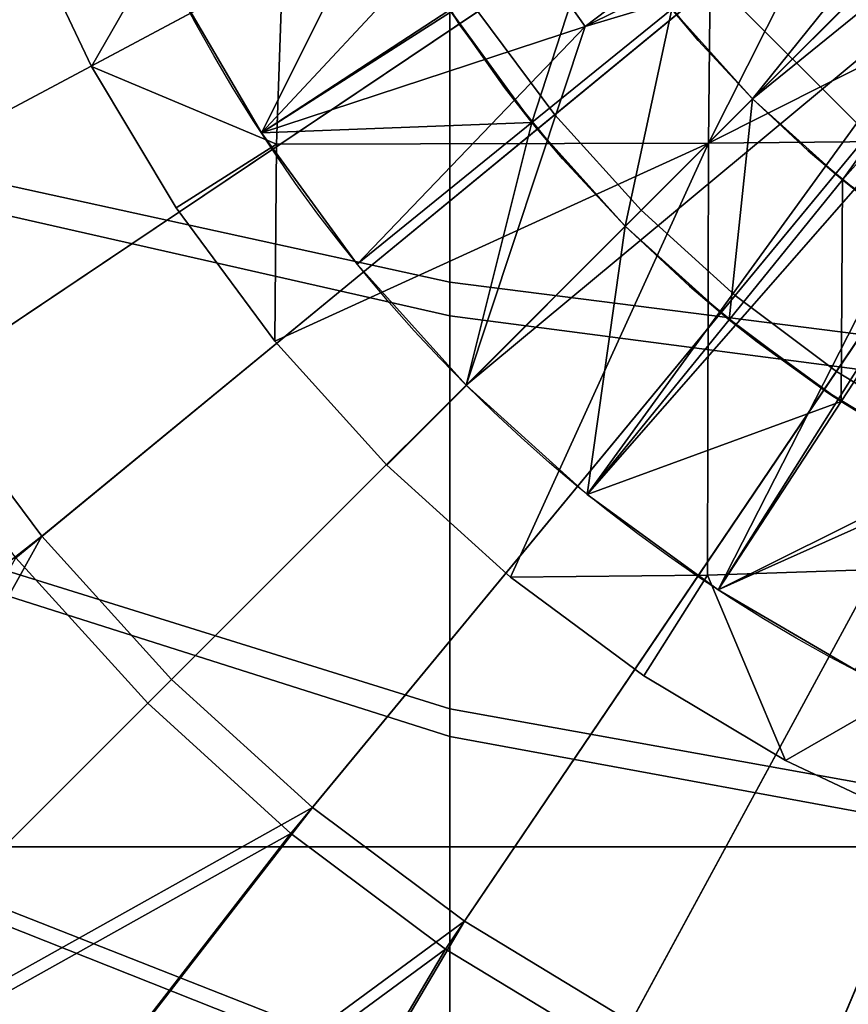
# Model space of a CAD drawing. Extents: x -1834 to -1709, y 1620 to 2197.
# Drawn here: x -1807 to -1788, y 1661 to 1683 of the extents above; entities that cross this region are included whole.
import ezdxf

# ---------------------------------------------------------------- set-up
doc = ezdxf.new("R2010")
doc.units = 0
doc.header["$MEASUREMENT"] = 0
doc.layers.add('Standard', color=7, linetype='Continuous')

msp = doc.modelspace()

# ---------------------------------------------------------------- linework, layer by layer
at = {"layer": 'Standard'}
for centre, radius in [((-1772, 1699.715, 1145.129), 59), ((-1772, 1699.715, 119.129), 35)]:
    msp.add_circle(centre, radius, dxfattribs=at)
for points in [[(-1772, 1664.715, -184.871), (-1807, 1699.715, -184.871), (-1772, 1734.715, -184.871)], [(-1772, 1664.715, 115.129), (-1807, 1699.715, 115.129), (-1807, 1664.715, 115.129)], [(-1737, 1699.715, 115.129), (-1807, 1699.715, 115.129), (-1772, 1664.715, 115.129)], [(-1772, 1664.715, -184.871), (-1807, 1664.715, -184.871), (-1807, 1699.715, -184.871)], [(-1798.469, 1685.594, 1119.129), (-1772, 1699.715, 1119.129), (-1796.91, 1682.997, 1119.129)], [(-1772, 1699.715, 1119.129), (-1795.174, 1680.664, 1119.129), (-1796.91, 1682.997, 1119.129)], [(-1794.788, 1680.981, 1120.129), (-1772, 1699.715, 1120.129), (-1796.495, 1683.276, 1120.129)], [(-1795.174, 1680.664, 1119.129), (-1772, 1699.715, 1119.129), (-1793.219, 1678.508, 1119.129)], [(-1772, 1699.715, 1120.129), (-1794.788, 1680.981, 1120.129), (-1792.866, 1678.861, 1120.129)], [(-1772, 1699.715, 1119.129), (-1791.099, 1676.58, 1119.129), (-1793.219, 1678.508, 1119.129)], [(-1790.781, 1676.966, 1120.129), (-1772, 1699.715, 1120.129), (-1792.866, 1678.861, 1120.129)], [(-1791.099, 1676.58, 1119.129), (-1772, 1699.715, 1119.129), (-1788.807, 1674.865, 1119.129)], [(-1772, 1699.715, 1120.129), (-1790.781, 1676.966, 1120.129), (-1788.526, 1675.279, 1120.129)], [(-1772, 1699.715, 1119.129), (-1786.303, 1673.344, 1119.129), (-1788.807, 1674.865, 1119.129)], [(-1786.065, 1673.783, 1120.129), (-1772, 1699.715, 1120.129), (-1788.526, 1675.279, 1120.129)], [(-1812.94, 1682.924, 1120.129), (-1799.294, 1688.521, 1120.129), (-1800.249, 1691.213, 1120.129), (-1814.373, 1686.961, 1120.129)], [(-1799.756, 1688.331, 1119.129), (-1813.634, 1682.639, 1119.129), (-1815.091, 1686.745, 1119.129), (-1800.727, 1691.068, 1119.129)], [(-1806.646, 1685.364, -184.871), (-1805.082, 1682.056, -184.871), (-1800.644, 1689.769, -184.871)], [(-1806.646, 1685.364, -188.871), (-1800.644, 1689.769, -188.871), (-1805.082, 1682.056, -188.871)], [(-1800.966, 1680.326, -184.871), (-1800.644, 1689.769, -184.871), (-1805.082, 1682.056, -184.871)], [(-1800.966, 1680.326, -188.871), (-1805.082, 1682.056, -188.871), (-1800.644, 1689.769, -188.871)], [(-1791.275, 1689.773, -184.871), (-1800.644, 1689.769, -184.871), (-1800.966, 1680.326, -184.871), (-1791.368, 1680.348, -184.871)], [(-1791.275, 1689.773, -188.871), (-1791.368, 1680.348, -188.871), (-1800.966, 1680.326, -188.871), (-1800.644, 1689.769, -188.871)], [(-1786.622, 1689.772, -184.871), (-1791.275, 1689.773, -184.871), (-1791.368, 1680.348, -184.871)], [(-1786.622, 1689.772, -188.871), (-1791.368, 1680.348, -188.871), (-1791.275, 1689.773, -188.871)], [(-1781.944, 1685.094, -184.871), (-1786.622, 1689.772, -184.871), (-1791.368, 1680.348, -184.871)], [(-1781.944, 1685.094, -188.871), (-1791.368, 1680.348, -188.871), (-1786.622, 1689.772, -188.871)], [(-1792.188, 1683.33, 115.129), (-1784.06, 1689.2, 115.129), (-1790.39, 1681.335, 115.129)], [(-1783.317, 1688.404, 115.129), (-1790.39, 1681.335, 115.129), (-1784.06, 1689.2, 115.129)], [(-1797.115, 1687.679, -372.317), (-1797.115, 1676.513, -368.682), (-1807.534, 1678.872, -363.362), (-1807.534, 1688.903, -366.627)], [(-1811.042, 1678.887, 1120.129), (-1798.028, 1685.83, 1120.129), (-1799.294, 1688.521, 1120.129), (-1812.94, 1682.924, 1120.129)], [(-1797.115, 1677.258, -263.737), (-1797.115, 1687.451, -260.476), (-1807.534, 1688.698, -266.161), (-1807.534, 1679.542, -269.09)], [(-1798.469, 1685.594, 1119.129), (-1811.703, 1678.534, 1119.129), (-1813.634, 1682.639, 1119.129), (-1799.756, 1688.331, 1119.129)], [(-1794.109, 1682.945, 119.129), (-1788.333, 1687.326, 119.129), (-1789.137, 1688.464, 119.129), (-1795.198, 1684.485, 119.129)], [(-1782.557, 1687.692, 115.129), (-1790.39, 1681.335, 115.129), (-1783.317, 1688.404, 115.129)], [(-1785.13, 1686.864, -376.107), (-1785.13, 1674.941, -372.226), (-1797.115, 1676.513, -368.682), (-1797.115, 1687.679, -372.317)], [(-1790.39, 1681.335, 115.129), (-1782.557, 1687.692, 115.129), (-1788.391, 1679.532, 115.129)], [(-1781.754, 1687.032, 115.129), (-1788.391, 1679.532, 115.129), (-1782.557, 1687.692, 115.129)], [(-1785.13, 1675.736, -260.171), (-1785.13, 1686.62, -256.689), (-1797.115, 1687.451, -260.476), (-1797.115, 1677.258, -263.737)], [(-1794.109, 1682.945, 119.129), (-1787.452, 1686.243, 119.129), (-1788.333, 1687.326, 119.129)], [(-1788.391, 1679.532, 115.129), (-1781.754, 1687.032, 115.129), (-1786.23, 1677.955, 115.129)], [(-1787.452, 1686.243, 119.129), (-1794.109, 1682.945, 119.129), (-1786.5, 1685.223, 119.129)], [(-1801.305, 1680.578, 119.129), (-1796.172, 1686.083, 119.129), (-1803.074, 1683.609, 119.129)], [(-1803.074, 1683.609, 115.129), (-1798.635, 1685.91, 115.129), (-1801.305, 1680.578, 115.129)], [(-1796.172, 1686.083, 119.129), (-1801.305, 1680.578, 119.129), (-1795.198, 1684.485, 119.129)], [(-1797.118, 1683.311, 115.129), (-1801.305, 1680.578, 115.129), (-1798.635, 1685.91, 115.129)], [(-1808.743, 1675.057, 1120.129), (-1796.495, 1683.276, 1120.129), (-1798.028, 1685.83, 1120.129), (-1811.042, 1678.887, 1120.129)], [(-1796.91, 1682.997, 1119.129), (-1809.366, 1674.639, 1119.129), (-1811.703, 1678.534, 1119.129), (-1798.469, 1685.594, 1119.129)], [(-1797.118, 1683.311, 90.129), (-1793.769, 1685.499, 90.129), (-1795.294, 1680.81, 90.129)], [(-1792.188, 1683.33, 90.129), (-1795.294, 1680.81, 90.129), (-1793.769, 1685.499, 90.129)], [(-1805.082, 1682.056, -184.871), (-1806.646, 1685.364, -184.871), (-1805.082, 1682.056, -188.871)], [(-1806.646, 1685.364, -188.871), (-1805.082, 1682.056, -188.871), (-1806.646, 1685.364, -184.871)], [(-1786.5, 1685.223, 119.129), (-1796.756, 1674.973, 119.129), (-1785.526, 1684.31, 119.129)], [(-1796.756, 1674.973, 119.129), (-1786.5, 1685.223, 119.129), (-1794.109, 1682.945, 119.129)], [(-1791.368, 1680.348, -184.871), (-1781.943, 1680.441, -184.871), (-1781.944, 1685.094, -184.871)], [(-1791.368, 1680.348, -188.871), (-1781.944, 1685.094, -188.871), (-1781.943, 1680.441, -188.871)], [(-1795.198, 1684.485, 119.129), (-1801.305, 1680.578, 119.129), (-1794.109, 1682.945, 119.129)], [(-1794.064, 1672.545, 119.129), (-1785.526, 1684.31, 119.129), (-1796.756, 1674.973, 119.129)], [(-1785.526, 1684.31, 119.129), (-1794.064, 1672.545, 119.129), (-1784.498, 1683.465, 119.129)], [(-1791.598, 1682.629, 108.879), (-1791.598, 1682.629, 102.629), (-1792.715, 1684.002, 102.629), (-1792.715, 1684.002, 108.879)], [(-1791.598, 1682.629, 102.629), (-1791.598, 1682.629, 96.379), (-1792.715, 1684.002, 96.379), (-1792.715, 1684.002, 102.629)], [(-1792.715, 1684.002, 108.879), (-1792.188, 1683.33, 115.129), (-1791.598, 1682.629, 108.879)], [(-1791.598, 1682.629, 96.379), (-1792.188, 1683.33, 90.129), (-1792.715, 1684.002, 96.379)], [(-1803.074, 1683.609, 119.129), (-1801.305, 1680.578, 115.129), (-1801.305, 1680.578, 119.129)], [(-1801.305, 1680.578, 115.129), (-1803.074, 1683.609, 119.129), (-1803.074, 1683.609, 115.129)], [(-1806.182, 1671.615, 1120.129), (-1794.788, 1680.981, 1120.129), (-1796.495, 1683.276, 1120.129), (-1808.743, 1675.057, 1120.129)], [(-1795.294, 1680.81, 115.129), (-1801.305, 1680.578, 115.129), (-1797.118, 1683.311, 115.129)], [(-1795.294, 1680.81, 90.129), (-1795.902, 1681.585, 96.379), (-1797.118, 1683.311, 90.129)], [(-1797.118, 1683.311, 115.129), (-1795.902, 1681.585, 108.879), (-1795.294, 1680.81, 115.129)], [(-1797.078, 1683.25, 96.379), (-1797.118, 1683.311, 90.129), (-1795.902, 1681.585, 96.379)], [(-1795.902, 1681.585, 108.879), (-1797.118, 1683.311, 115.129), (-1797.078, 1683.25, 108.879)], [(-1795.294, 1680.81, 90.129), (-1792.188, 1683.33, 90.129), (-1793.219, 1678.508, 90.129)], [(-1791.156, 1670.422, 119.129), (-1784.498, 1683.465, 119.129), (-1794.064, 1672.545, 119.129)], [(-1790.39, 1681.335, 90.129), (-1793.219, 1678.508, 90.129), (-1792.188, 1683.33, 90.129)], [(-1792.188, 1683.33, 90.129), (-1791.598, 1682.629, 96.379), (-1790.39, 1681.335, 90.129)], [(-1790.39, 1681.335, 115.129), (-1791.598, 1682.629, 108.879), (-1792.188, 1683.33, 115.129)], [(-1784.498, 1683.465, 119.129), (-1791.156, 1670.422, 119.129), (-1783.423, 1682.692, 119.129)], [(-1788.268, 1683.456, -232.205), (-1788.268, 1683.456, -243.038), (-1787.418, 1682.647, -243.038)], [(-1786.528, 1681.884, -232.205), (-1788.268, 1683.456, -232.205), (-1787.418, 1682.647, -243.038)], [(-1787.418, 1682.647, -243.038), (-1788.268, 1683.456, -243.038), (-1788.268, 1683.456, -248.455), (-1787.418, 1682.647, -248.455)], [(-1788.268, 1683.456, -210.538), (-1788.268, 1683.456, -232.205), (-1786.528, 1681.884, -232.205)], [(-1784.638, 1680.498, -210.538), (-1788.268, 1683.456, -210.538), (-1786.528, 1681.884, -232.205)], [(-1784.638, 1680.498, -188.871), (-1788.268, 1683.456, -188.871), (-1788.268, 1683.456, -210.538), (-1784.638, 1680.498, -210.538)], [(-1787.418, 1682.647, -248.455), (-1788.268, 1683.456, -248.455), (-1788.263, 1683.451, -253.871)], [(-1795.902, 1681.585, 96.379), (-1795.902, 1681.585, 102.629), (-1797.078, 1683.25, 102.629), (-1797.078, 1683.25, 96.379)], [(-1795.902, 1681.585, 102.629), (-1795.902, 1681.585, 108.879), (-1797.078, 1683.25, 108.879), (-1797.078, 1683.25, 102.629)], [(-1795.174, 1680.664, 1119.129), (-1806.761, 1671.138, 1119.129), (-1809.366, 1674.639, 1119.129), (-1796.91, 1682.997, 1119.129)], [(-1799.176, 1677.659, 119.129), (-1794.109, 1682.945, 119.129), (-1801.305, 1680.578, 119.129)], [(-1796.756, 1674.973, 119.129), (-1794.109, 1682.945, 119.129), (-1799.176, 1677.659, 119.129)], [(-1790.39, 1681.335, 108.879), (-1790.39, 1681.335, 102.629), (-1791.598, 1682.629, 102.629), (-1791.598, 1682.629, 108.879)], [(-1790.39, 1681.335, 102.629), (-1790.39, 1681.335, 96.379), (-1791.598, 1682.629, 96.379), (-1791.598, 1682.629, 102.629)], [(-1791.598, 1682.629, 108.879), (-1790.39, 1681.335, 115.129), (-1790.39, 1681.335, 108.879)], [(-1790.39, 1681.335, 96.379), (-1790.39, 1681.335, 90.129), (-1791.598, 1682.629, 96.379)], [(-1782.807, 1674.156, 119.129), (-1783.423, 1682.692, 119.129), (-1791.156, 1670.422, 119.129)], [(-1805.082, 1682.056, -184.871), (-1803.2, 1678.91, -184.871), (-1800.966, 1680.326, -184.871)], [(-1803.2, 1678.91, -184.871), (-1805.082, 1682.056, -184.871), (-1803.2, 1678.91, -188.871)], [(-1805.082, 1682.056, -188.871), (-1803.2, 1678.91, -188.871), (-1805.082, 1682.056, -184.871)], [(-1805.082, 1682.056, -188.871), (-1800.966, 1680.326, -188.871), (-1803.2, 1678.91, -188.871)], [(-1794.613, 1680, 96.379), (-1794.613, 1680, 102.629), (-1795.902, 1681.585, 102.629), (-1795.902, 1681.585, 96.379)], [(-1794.613, 1680, 102.629), (-1794.613, 1680, 108.879), (-1795.902, 1681.585, 108.879), (-1795.902, 1681.585, 102.629)], [(-1795.902, 1681.585, 96.379), (-1795.294, 1680.81, 90.129), (-1794.613, 1680, 96.379)], [(-1794.613, 1680, 108.879), (-1795.294, 1680.81, 115.129), (-1795.902, 1681.585, 108.879)], [(-1793.219, 1678.508, 90.129), (-1790.39, 1681.335, 90.129), (-1790.912, 1676.427, 90.129)], [(-1788.391, 1679.532, 90.129), (-1790.912, 1676.427, 90.129), (-1790.39, 1681.335, 90.129)], [(-1789.155, 1680.177, 108.879), (-1789.155, 1680.177, 102.629), (-1790.39, 1681.335, 102.629), (-1790.39, 1681.335, 108.879)], [(-1789.155, 1680.177, 102.629), (-1789.155, 1680.177, 96.379), (-1790.39, 1681.335, 96.379), (-1790.39, 1681.335, 102.629)], [(-1790.39, 1681.335, 90.129), (-1789.155, 1680.177, 96.379), (-1788.391, 1679.532, 90.129)], [(-1788.391, 1679.532, 115.129), (-1789.155, 1680.177, 108.879), (-1790.39, 1681.335, 115.129)], [(-1790.39, 1681.335, 108.879), (-1790.39, 1681.335, 115.129), (-1789.155, 1680.177, 108.879)], [(-1789.155, 1680.177, 96.379), (-1790.39, 1681.335, 90.129), (-1790.39, 1681.335, 96.379)], [(-1803.298, 1668.434, 1120.129), (-1792.866, 1678.861, 1120.129), (-1794.788, 1680.981, 1120.129), (-1806.182, 1671.615, 1120.129)], [(-1793.219, 1678.508, 1119.129), (-1803.829, 1667.904, 1119.129), (-1806.761, 1671.138, 1119.129), (-1795.174, 1680.664, 1119.129)], [(-1801.305, 1680.578, 115.129), (-1795.294, 1680.81, 115.129), (-1799.176, 1677.659, 115.129)], [(-1799.176, 1677.659, 115.129), (-1795.294, 1680.81, 115.129), (-1796.756, 1674.973, 115.129)], [(-1793.219, 1678.508, 115.129), (-1796.756, 1674.973, 115.129), (-1795.294, 1680.81, 115.129)], [(-1793.219, 1678.508, 90.129), (-1794.613, 1680, 96.379), (-1795.294, 1680.81, 90.129)], [(-1795.294, 1680.81, 115.129), (-1794.613, 1680, 108.879), (-1793.219, 1678.508, 115.129)], [(-1801.305, 1680.578, 119.129), (-1799.176, 1677.659, 115.129), (-1799.176, 1677.659, 119.129)], [(-1799.176, 1677.659, 115.129), (-1801.305, 1680.578, 119.129), (-1801.305, 1680.578, 115.129)], [(-1781.943, 1680.441, -184.871), (-1791.368, 1680.348, -184.871), (-1791.39, 1670.749, -184.871), (-1781.947, 1671.072, -184.871)], [(-1781.943, 1680.441, -188.871), (-1781.947, 1671.072, -188.871), (-1791.39, 1670.749, -188.871), (-1791.368, 1680.348, -188.871)], [(-1803.2, 1678.91, -184.871), (-1801.008, 1675.949, -184.871), (-1800.966, 1680.326, -184.871)], [(-1803.2, 1678.91, -188.871), (-1800.966, 1680.326, -188.871), (-1801.008, 1675.949, -188.871)], [(-1801.008, 1675.949, -184.871), (-1798.516, 1673.198, -184.871), (-1791.368, 1680.348, -184.871)], [(-1791.368, 1680.348, -184.871), (-1800.966, 1680.326, -184.871), (-1801.008, 1675.949, -184.871)], [(-1801.008, 1675.949, -188.871), (-1791.368, 1680.348, -188.871), (-1798.516, 1673.198, -188.871)], [(-1791.368, 1680.348, -188.871), (-1801.008, 1675.949, -188.871), (-1800.966, 1680.326, -188.871)], [(-1798.516, 1673.198, -184.871), (-1795.766, 1670.707, -184.871), (-1791.368, 1680.348, -184.871)], [(-1798.516, 1673.198, -188.871), (-1791.368, 1680.348, -188.871), (-1795.766, 1670.707, -188.871)], [(-1791.39, 1670.749, -184.871), (-1791.368, 1680.348, -184.871), (-1795.766, 1670.707, -184.871)], [(-1791.39, 1670.749, -188.871), (-1795.766, 1670.707, -188.871), (-1791.368, 1680.348, -188.871)], [(-1793.219, 1678.508, 96.379), (-1793.219, 1678.508, 102.629), (-1794.613, 1680, 102.629), (-1794.613, 1680, 96.379)], [(-1793.219, 1678.508, 102.629), (-1793.219, 1678.508, 108.879), (-1794.613, 1680, 108.879), (-1794.613, 1680, 102.629)], [(-1794.613, 1680, 96.379), (-1793.219, 1678.508, 90.129), (-1793.219, 1678.508, 96.379)], [(-1793.219, 1678.508, 108.879), (-1793.219, 1678.508, 115.129), (-1794.613, 1680, 108.879)], [(-1787.851, 1679.105, 108.879), (-1787.851, 1679.105, 102.629), (-1789.155, 1680.177, 102.629), (-1789.155, 1680.177, 108.879)], [(-1787.851, 1679.105, 102.629), (-1787.851, 1679.105, 96.379), (-1789.155, 1680.177, 96.379), (-1789.155, 1680.177, 102.629)], [(-1789.155, 1680.177, 108.879), (-1788.391, 1679.532, 115.129), (-1787.851, 1679.105, 108.879)], [(-1787.851, 1679.105, 96.379), (-1788.391, 1679.532, 90.129), (-1789.155, 1680.177, 96.379)], [(-1797.115, 1667.78, -268.886), (-1797.115, 1677.258, -263.737), (-1807.534, 1679.542, -269.09), (-1807.534, 1671.028, -273.715)], [(-1790.912, 1676.427, 90.129), (-1788.391, 1679.532, 90.129), (-1788.42, 1674.607, 90.129)], [(-1786.23, 1677.955, 90.129), (-1788.42, 1674.607, 90.129), (-1788.391, 1679.532, 90.129)], [(-1788.391, 1679.532, 90.129), (-1787.851, 1679.105, 96.379), (-1786.23, 1677.955, 90.129)], [(-1786.23, 1677.955, 115.129), (-1787.851, 1679.105, 108.879), (-1788.391, 1679.532, 115.129)], [(-1801.008, 1675.949, -184.871), (-1803.2, 1678.91, -184.871), (-1803.2, 1678.91, -188.871)], [(-1803.2, 1678.91, -188.871), (-1801.008, 1675.949, -188.871), (-1801.008, 1675.949, -184.871)], [(-1797.115, 1676.513, -368.682), (-1797.115, 1667.166, -363.438), (-1807.534, 1670.476, -358.651), (-1807.534, 1678.872, -363.362)], [(-1800.171, 1665.591, 1120.129), (-1790.781, 1676.966, 1120.129), (-1792.866, 1678.861, 1120.129), (-1803.298, 1668.434, 1120.129)], [(-1791.099, 1676.58, 1119.129), (-1800.648, 1665.013, 1119.129), (-1803.829, 1667.904, 1119.129), (-1793.219, 1678.508, 1119.129)], [(-1796.756, 1674.973, 115.129), (-1793.219, 1678.508, 115.129), (-1794.064, 1672.545, 115.129)], [(-1790.912, 1676.427, 115.129), (-1794.064, 1672.545, 115.129), (-1793.219, 1678.508, 115.129)], [(-1791.794, 1677.172, 96.379), (-1791.794, 1677.172, 102.629), (-1793.219, 1678.508, 102.629), (-1793.219, 1678.508, 96.379)], [(-1791.794, 1677.172, 102.629), (-1791.794, 1677.172, 108.879), (-1793.219, 1678.508, 108.879), (-1793.219, 1678.508, 102.629)], [(-1790.912, 1676.427, 90.129), (-1791.794, 1677.172, 96.379), (-1793.219, 1678.508, 90.129)], [(-1793.219, 1678.508, 115.129), (-1791.794, 1677.172, 108.879), (-1790.912, 1676.427, 115.129)], [(-1793.219, 1678.508, 96.379), (-1793.219, 1678.508, 90.129), (-1791.794, 1677.172, 96.379)], [(-1791.794, 1677.172, 108.879), (-1793.219, 1678.508, 115.129), (-1793.219, 1678.508, 108.879)], [(-1788.42, 1674.607, 90.129), (-1786.23, 1677.955, 90.129), (-1785.812, 1673.083, 90.129)], [(-1799.176, 1677.659, 119.129), (-1796.756, 1674.973, 115.129), (-1796.756, 1674.973, 119.129)], [(-1796.756, 1674.973, 115.129), (-1799.176, 1677.659, 119.129), (-1799.176, 1677.659, 115.129)], [(-1785.13, 1665.616, -265.669), (-1785.13, 1675.736, -260.171), (-1797.115, 1677.258, -263.737), (-1797.115, 1667.78, -268.886)], [(-1790.29, 1675.934, 96.379), (-1790.29, 1675.934, 102.629), (-1791.794, 1677.172, 102.629), (-1791.794, 1677.172, 96.379)], [(-1790.29, 1675.934, 102.629), (-1790.29, 1675.934, 108.879), (-1791.794, 1677.172, 108.879), (-1791.794, 1677.172, 102.629)], [(-1791.794, 1677.172, 96.379), (-1790.912, 1676.427, 90.129), (-1790.29, 1675.934, 96.379)], [(-1790.29, 1675.934, 108.879), (-1790.912, 1676.427, 115.129), (-1791.794, 1677.172, 108.879)], [(-1796.79, 1663.061, 1120.129), (-1788.526, 1675.279, 1120.129), (-1790.781, 1676.966, 1120.129), (-1800.171, 1665.591, 1120.129)], [(-1788.807, 1674.865, 1119.129), (-1797.21, 1662.439, 1119.129), (-1800.648, 1665.013, 1119.129), (-1791.099, 1676.58, 1119.129)], [(-1785.13, 1674.941, -372.226), (-1785.13, 1664.96, -366.627), (-1797.115, 1667.166, -363.438), (-1797.115, 1676.513, -368.682)], [(-1788.42, 1674.607, 115.129), (-1794.064, 1672.545, 115.129), (-1790.912, 1676.427, 115.129)], [(-1788.42, 1674.607, 90.129), (-1790.29, 1675.934, 96.379), (-1790.912, 1676.427, 90.129)], [(-1790.912, 1676.427, 115.129), (-1790.29, 1675.934, 108.879), (-1788.42, 1674.607, 115.129)], [(-1798.516, 1673.198, -184.871), (-1801.008, 1675.949, -184.871), (-1801.008, 1675.949, -188.871)], [(-1801.008, 1675.949, -188.871), (-1798.516, 1673.198, -188.871), (-1798.516, 1673.198, -184.871)], [(-1788.716, 1674.803, 96.379), (-1788.716, 1674.803, 102.629), (-1790.29, 1675.934, 102.629), (-1790.29, 1675.934, 96.379)], [(-1788.716, 1674.803, 102.629), (-1788.716, 1674.803, 108.879), (-1790.29, 1675.934, 108.879), (-1790.29, 1675.934, 102.629)], [(-1790.29, 1675.934, 96.379), (-1788.42, 1674.607, 90.129), (-1788.716, 1674.803, 96.379)], [(-1788.716, 1674.803, 108.879), (-1788.42, 1674.607, 115.129), (-1790.29, 1675.934, 108.879)], [(-1793.097, 1660.818, 1120.129), (-1786.065, 1673.783, 1120.129), (-1788.526, 1675.279, 1120.129), (-1796.79, 1663.061, 1120.129)], [(-1808.743, 1675.057, 1120.129), (-1817.807, 1662.531, 1120.129), (-1806.182, 1671.615, 1120.129)], [(-1796.756, 1674.973, 119.129), (-1794.064, 1672.545, 115.129), (-1794.064, 1672.545, 119.129)], [(-1794.064, 1672.545, 115.129), (-1796.756, 1674.973, 119.129), (-1796.756, 1674.973, 115.129)], [(-1786.303, 1673.344, 1119.129), (-1793.455, 1660.158, 1119.129), (-1797.21, 1662.439, 1119.129), (-1788.807, 1674.865, 1119.129)], [(-1787.073, 1673.776, 96.379), (-1787.073, 1673.776, 102.629), (-1788.716, 1674.803, 102.629), (-1788.716, 1674.803, 96.379)], [(-1787.073, 1673.776, 102.629), (-1787.073, 1673.776, 108.879), (-1788.716, 1674.803, 108.879), (-1788.716, 1674.803, 102.629)], [(-1788.716, 1674.803, 96.379), (-1788.42, 1674.607, 90.129), (-1787.073, 1673.776, 96.379)], [(-1787.073, 1673.776, 108.879), (-1788.42, 1674.607, 115.129), (-1788.716, 1674.803, 108.879)], [(-1794.064, 1672.545, 115.129), (-1788.42, 1674.607, 115.129), (-1791.156, 1670.422, 115.129)], [(-1785.812, 1673.083, 115.129), (-1791.156, 1670.422, 115.129), (-1788.42, 1674.607, 115.129)], [(-1785.812, 1673.083, 90.129), (-1787.073, 1673.776, 96.379), (-1788.42, 1674.607, 90.129)], [(-1788.42, 1674.607, 115.129), (-1787.073, 1673.776, 108.879), (-1785.812, 1673.083, 115.129)], [(-1788.114, 1668.645, 119.129), (-1782.807, 1674.156, 119.129), (-1791.156, 1670.422, 119.129)], [(-1789.203, 1658.945, 1120.129), (-1783.469, 1672.535, 1120.129), (-1786.065, 1673.783, 1120.129), (-1793.097, 1660.818, 1120.129)], [(-1783.663, 1672.075, 1119.129), (-1789.495, 1658.254, 1119.129), (-1793.455, 1660.158, 1119.129), (-1786.303, 1673.344, 1119.129)], [(-1795.766, 1670.707, -184.871), (-1798.516, 1673.198, -184.871), (-1795.766, 1670.707, -188.871)], [(-1798.516, 1673.198, -188.871), (-1795.766, 1670.707, -188.871), (-1798.516, 1673.198, -184.871)], [(-1791.156, 1670.422, 115.129), (-1785.812, 1673.083, 115.129), (-1788.114, 1668.645, 115.129)], [(-1794.064, 1672.545, 119.129), (-1794.064, 1672.545, 115.129), (-1791.156, 1670.422, 119.129)], [(-1791.156, 1670.422, 115.129), (-1791.156, 1670.422, 119.129), (-1794.064, 1672.545, 115.129)], [(-1785.153, 1657.465, 1120.129), (-1780.768, 1671.549, 1120.129), (-1783.469, 1672.535, 1120.129), (-1789.203, 1658.945, 1120.129)], [(-1780.917, 1671.071, 1119.129), (-1785.376, 1656.749, 1119.129), (-1789.495, 1658.254, 1119.129), (-1783.663, 1672.075, 1119.129)], [(-1813.731, 1658.007, 1120.129), (-1806.182, 1671.615, 1120.129), (-1817.807, 1662.531, 1120.129)], [(-1806.182, 1671.615, 1120.129), (-1813.731, 1658.007, 1120.129), (-1803.298, 1668.434, 1120.129)], [(-1803.829, 1667.904, 1119.129), (-1814.439, 1657.3, 1119.129), (-1806.761, 1671.138, 1119.129)], [(-1797.115, 1659.447, -275.712), (-1797.115, 1667.78, -268.886), (-1807.534, 1671.028, -273.715), (-1807.534, 1663.542, -279.847)], [(-1781.947, 1671.072, -184.871), (-1791.39, 1670.749, -184.871), (-1789.658, 1666.632, -184.871)], [(-1781.947, 1671.072, -188.871), (-1789.658, 1666.632, -188.871), (-1791.39, 1670.749, -188.871)], [(-1789.658, 1666.632, -184.871), (-1786.351, 1665.069, -184.871), (-1781.947, 1671.072, -184.871)], [(-1789.658, 1666.632, -188.871), (-1781.947, 1671.072, -188.871), (-1786.351, 1665.069, -188.871)], [(-1795.766, 1670.707, -184.871), (-1792.805, 1668.515, -184.871), (-1791.39, 1670.749, -184.871)], [(-1795.766, 1670.707, -188.871), (-1791.39, 1670.749, -188.871), (-1792.805, 1668.515, -188.871)], [(-1792.805, 1668.515, -184.871), (-1795.766, 1670.707, -184.871), (-1795.766, 1670.707, -188.871)], [(-1795.766, 1670.707, -188.871), (-1792.805, 1668.515, -188.871), (-1792.805, 1668.515, -184.871)], [(-1792.805, 1668.515, -184.871), (-1789.658, 1666.632, -184.871), (-1791.39, 1670.749, -184.871)], [(-1792.805, 1668.515, -188.871), (-1791.39, 1670.749, -188.871), (-1789.658, 1666.632, -188.871)], [(-1797.115, 1667.166, -363.438), (-1797.115, 1659.055, -356.64), (-1807.534, 1663.19, -352.544), (-1807.534, 1670.476, -358.651)], [(-1791.156, 1670.422, 119.129), (-1791.156, 1670.422, 115.129), (-1788.114, 1668.645, 119.129)], [(-1788.114, 1668.645, 115.129), (-1788.114, 1668.645, 119.129), (-1791.156, 1670.422, 115.129)], [(-1803.298, 1668.434, 1120.129), (-1813.731, 1658.007, 1120.129), (-1800.171, 1665.591, 1120.129)], [(-1789.658, 1666.632, -184.871), (-1792.805, 1668.515, -184.871), (-1789.658, 1666.632, -188.871)], [(-1792.805, 1668.515, -188.871), (-1789.658, 1666.632, -188.871), (-1792.805, 1668.515, -184.871)], [(-1800.648, 1665.013, 1119.129), (-1814.439, 1657.3, 1119.129), (-1803.829, 1667.904, 1119.129)], [(-1785.13, 1656.719, -272.957), (-1785.13, 1665.616, -265.669), (-1797.115, 1667.78, -268.886), (-1797.115, 1659.447, -275.712)], [(-1785.13, 1664.96, -366.627), (-1785.13, 1656.301, -359.368), (-1797.115, 1659.055, -356.64), (-1797.115, 1667.166, -363.438)], [(-1786.351, 1665.069, -184.871), (-1789.658, 1666.632, -184.871), (-1786.351, 1665.069, -188.871)], [(-1789.658, 1666.632, -188.871), (-1786.351, 1665.069, -188.871), (-1789.658, 1666.632, -184.871)], [(-1809.21, 1653.929, 1120.129), (-1800.171, 1665.591, 1120.129), (-1813.731, 1658.007, 1120.129)], [(-1800.171, 1665.591, 1120.129), (-1809.21, 1653.929, 1120.129), (-1796.79, 1663.061, 1120.129)], [(-1814.439, 1657.3, 1119.129), (-1800.648, 1665.013, 1119.129), (-1809.841, 1653.153, 1119.129)], [(-1797.21, 1662.439, 1119.129), (-1809.841, 1653.153, 1119.129), (-1800.648, 1665.013, 1119.129)], [(-1807, 1664.715, 115.129), (-1789.5, 1664.715, 40.129), (-1772, 1664.715, 115.129)], [(-1772, 1664.715, -184.871), (-1789.5, 1664.715, -109.871), (-1807, 1664.715, -184.871)], [(-1807, 1664.715, -184.871), (-1789.5, 1664.715, -109.871), (-1807, 1664.715, -34.871)], [(-1807, 1664.715, -34.871), (-1789.5, 1664.715, 40.129), (-1807, 1664.715, 115.129)], [(-1789.5, 1664.715, -34.871), (-1807, 1664.715, -34.871), (-1789.5, 1664.715, -109.871)], [(-1789.5, 1664.715, 40.129), (-1807, 1664.715, -34.871), (-1789.5, 1664.715, -34.871)], [(-1772, 1664.715, -109.871), (-1772, 1664.715, -34.871), (-1789.5, 1664.715, -34.871), (-1789.5, 1664.715, -109.871)], [(-1772, 1664.715, -34.871), (-1772, 1664.715, 40.129), (-1789.5, 1664.715, 40.129), (-1789.5, 1664.715, -34.871)], [(-1789.5, 1664.715, -109.871), (-1772, 1664.715, -184.871), (-1772, 1664.715, -109.871)], [(-1772, 1664.715, 40.129), (-1772, 1664.715, 115.129), (-1789.5, 1664.715, 40.129)], [(-1797.115, 1652.648, -283.822), (-1797.115, 1659.447, -275.712), (-1807.534, 1663.542, -279.847), (-1807.534, 1657.435, -287.133)], [(-1797.115, 1659.055, -356.64), (-1797.115, 1652.229, -348.306), (-1807.534, 1657.058, -345.058), (-1807.534, 1663.19, -352.544)], [(-1804.299, 1650.341, 1120.129), (-1796.79, 1663.061, 1120.129), (-1809.21, 1653.929, 1120.129)], [(-1796.79, 1663.061, 1120.129), (-1804.299, 1650.341, 1120.129), (-1793.097, 1660.818, 1120.129)], [(-1809.841, 1653.153, 1119.129), (-1797.21, 1662.439, 1119.129), (-1804.846, 1649.504, 1119.129)], [(-1793.455, 1660.158, 1119.129), (-1804.846, 1649.504, 1119.129), (-1797.21, 1662.439, 1119.129)]]:
    msp.add_3dface(points, dxfattribs=at)

doc.saveas('drawing.dxf')
